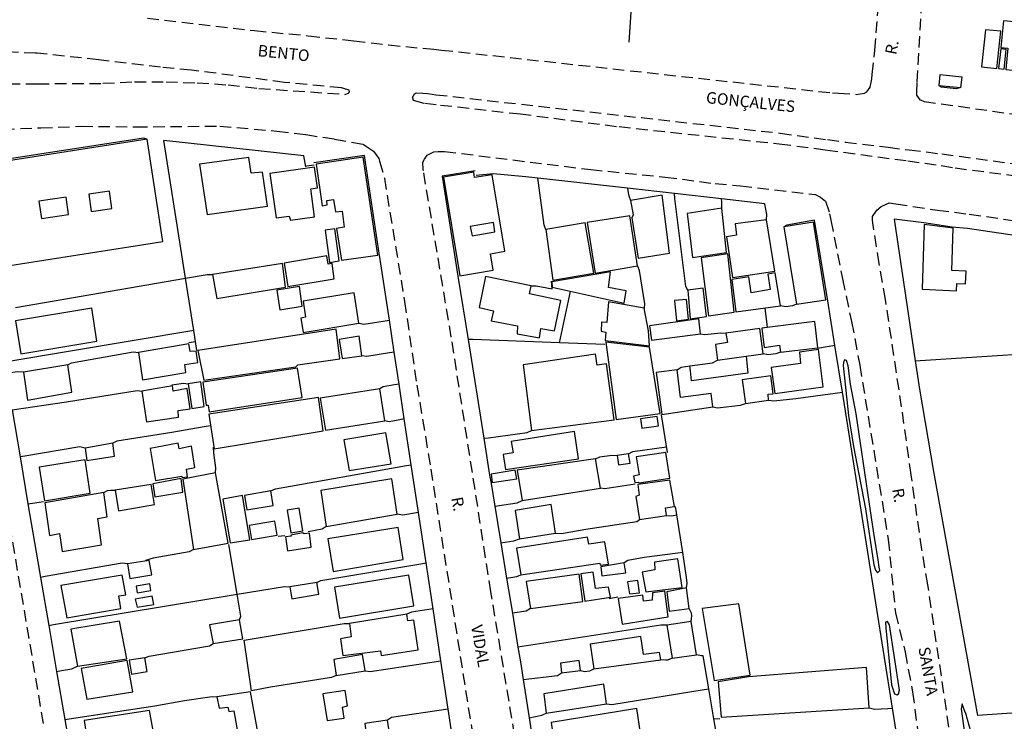
# Model space of a CAD drawing. Units: millimetres. Extents: x 183123 to 184101, y 1672766 to 1674284.
# Drawn here: x 183649 to 183863, y 1672943 to 1673096 of the extents above; entities that cross this region are included whole.
import ezdxf
from ezdxf.enums import TextEntityAlignment as Align

# ---------------------------------------------------------------- set-up
doc = ezdxf.new("R2010")
doc.units = ezdxf.units.MM
doc.header["$LTSCALE"] = 10
doc.linetypes.add('DASHED2', pattern=[0.375, 0.25, -0.125])
for name, color, linetype in [('T-MFIO-EXI', 7, 'DASHED2'), ('V-CANAL', 7, 'Continuous'), ('V-EDIFICACAO', 2, 'Continuous'), ('V-LOTE', 1, 'Continuous'), ('V-NOME_DOS_LOGRADOUROS', 7, 'Continuous'), ('V-TESTADA', 1, 'Continuous')]:
    doc.layers.add(name, color=color, linetype=linetype)

msp = doc.modelspace()

# ---------------------------------------------------------------- linework, layer by layer
at = {"layer": 'T-MFIO-EXI'}
for points in [[(183676.91, 1673095.87), (183700.23, 1673093.19), (183711.89, 1673092.09), (183721.82, 1673090.95), (183729.38, 1673090.08), (183739.2, 1673089.14), (183740.88, 1673088.98), (183825.9, 1673079.66), (183827.2, 1673079.58), (183831.1, 1673079.34), (183832.86, 1673079.61), (183833.36, 1673079.91), (183834.12, 1673080.94), (183834.47, 1673082.7), (183834.58, 1673083.69), (183835.15, 1673088.96), (183838.7, 1673135.26)], [(183846.72, 1673125.72), (183844.3, 1673081.91), (183844.18, 1673079.79), (183844.18, 1673079.14), (183844.96, 1673078.13), (183845.18, 1673078.05), (183845.88, 1673077.79), (183887.91, 1673071.89), (183920.26, 1673067.04), (183978.4, 1673058.78), (183981.34, 1673058.24), (183982.66, 1673058), (183985.12, 1673058.63), (183985.73, 1673058.97), (183986.23, 1673059.55), (183987.07, 1673060.65), (183987.26, 1673061.3), (183988.48, 1673065.62), (183991.2, 1673081.19), (183993.61, 1673096.95)], [(183646.74, 1673081.6), (183653.05, 1673081.64), (183667.24, 1673081.74), (183674.1, 1673082.06), (183680.96, 1673082.04), (183687.74, 1673081.87), (183694.48, 1673081.39), (183701.15, 1673080.65), (183719.84, 1673079.34), (183720.66, 1673079.63), (183720.85, 1673079.86), (183720.84, 1673079.97), (183720.81, 1673080.28), (183719.1, 1673080.77), (183706.7, 1673081.94), (183686.48, 1673084.63), (183679.74, 1673085.22), (183666.3, 1673086.86), (183652.9, 1673088.28), (183652.58, 1673088.29), (183646.12, 1673088.57)], [(183896.01, 1673057.62), (183852, 1673063.36), (183848.504, 1673063.944), (183841.98, 1673064.86), (183826.51, 1673066.92), (183824.33, 1673067.21), (183815.56, 1673068.37), (183778.96, 1673072.31), (183758.05, 1673075.01), (183739.71, 1673077.06), (183737.14, 1673077.35), (183734.79, 1673077.98), (183734.63, 1673078.48), (183734.6, 1673078.59), (183734.91, 1673079.35), (183735.4, 1673079.7), (183736.81, 1673079.59), (183737.81, 1673079.51), (183738.81, 1673079.36), (183739.61, 1673079.27), (183814.53, 1673070.91), (183824.86, 1673069.5), (183828.7, 1673068.97), (183838.03, 1673067.83), (183842.57, 1673067.27), (183849.73, 1673066.39), (183891.79, 1673060.75)], [(183645.52, 1673071.77), (183653.74, 1673072.07), (183662.5, 1673072.4), (183674.42, 1673072.28), (183692.63, 1673072.45), (183705.09, 1673071.34), (183711.34, 1673070.6), (183717.59, 1673069.63), (183723.84, 1673068.5), (183724.36, 1673068.15), (183726.07, 1673066.99), (183727.26, 1673065.43), (183727.42, 1673064.85), (183728.44, 1673061.15), (183732.85, 1673034.3), (183735.53, 1673016.1), (183738.55, 1672997.9), (183751.58, 1672915.08)], [(183765.34, 1672888.23), (183751.63, 1672971.21), (183743.01, 1673026.53), (183736.94, 1673062.71), (183736.89, 1673063.02), (183736.83, 1673064.57), (183737.18, 1673065.25), (183737.79, 1673066.09), (183739.2, 1673066.86), (183740.14, 1673066.89), (183741.53, 1673066.93), (183773.33, 1673062.99), (183789.56, 1673061.37), (183800.41, 1673059.95), (183805.89, 1673059.47), (183822.11, 1673057.59), (183822.26, 1673057.57), (183823.35, 1673057.02), (183824.38, 1673056.14), (183825.3, 1673053.39), (183825.57, 1673052), (183828.07, 1673039.21), (183830.08, 1673029.95), (183831.86, 1673020.5), (183838.05, 1672982.61), (183839.61, 1672966.66), (183841.73, 1672958.09), (183843.32, 1672949.44), (183845.72, 1672931.8)], [(183659.95, 1672909.29), (183634.16, 1673061.44)], [(183852.36, 1672934.36), (183846.68, 1672972.69), (183845.36, 1672980.38), (183843.06, 1672996.62), (183840.96, 1673011.42), (183837.45, 1673034.73), (183836.06, 1673042.5), (183834.73, 1673051.4), (183834.64, 1673051.97), (183834.64, 1673052.81), (183835.56, 1673054.18), (183836.51, 1673054.95), (183838.27, 1673055.79), (183839.73, 1673055.56), (183848.76, 1673054.16), (183855.69, 1673053.3), (183876.48, 1673050.27)]]:
    msp.add_lwpolyline(points, dxfattribs=at)
at = {"layer": 'V-CANAL'}
for points in [[(183835.286, 1672975.889), (183835.741, 1672975.338), (183836.196, 1672975.841), (183836.094, 1672976.555), (183835.87, 1672978.13), (183834.924, 1672983.969), (183833.914, 1672990.777), (183831.1, 1673009.86), (183829.86, 1673016.33), (183829.31, 1673020.36), (183828.96, 1673021.46), (183828.54, 1673021.65), (183828.32, 1673021.069), (183828.223, 1673020.375), (183829.38, 1673009.56), (183830.51, 1673002.82), (183833.1, 1672989.24), (183834.95, 1672977.037), (183835.286, 1672975.889)], [(183840.53, 1672949.84), (183838.331, 1672964.007), (183837.879, 1672964.727), (183837.482, 1672964.638), (183837.503, 1672963.375), (183838.75, 1672950.96), (183839.38, 1672949.03), (183840.03, 1672948.84), (183840.3, 1672949.03), (183840.53, 1672949.84)], [(183854.1, 1672946.84), (183853.88, 1672945.8), (183854.84, 1672938.91)], [(183856.01, 1672940.82), (183854.96, 1672944.77), (183854.53, 1672945.8), (183854.1, 1672946.84)]]:
    msp.add_lwpolyline(points, dxfattribs=at)
at = {"layer": 'V-EDIFICACAO'}
for points in [[(183863.16, 1673095.35), (183862.552, 1673089.502), (183864.1, 1673089.38), (183863.63, 1673084.72), (183867.35, 1673084.38), (183868.54, 1673094.84), (183863.16, 1673095.35)], [(183859.24, 1673093.39), (183858.34, 1673085.36), (183861.67, 1673084.98), (183862.57, 1673093.09), (183859.24, 1673093.39)], [(183862.57, 1673089.21), (183862.06, 1673084.94), (183863.25, 1673084.81), (183863.72, 1673089.12), (183862.57, 1673089.21)], [(183849.29, 1673083.61), (183849.03, 1673081.27), (183853.86, 1673080.8), (183854.11, 1673083.1), (183849.29, 1673083.61)], [(183642.93, 1673064.32), (183646.98, 1673042.12), (183680.28, 1673047.37), (183676.87, 1673069.57), (183642.93, 1673064.32)], [(183699.45, 1673062.18), (183698.94, 1673065.6), (183688.26, 1673064.15), (183689.93, 1673053.22), (183703.03, 1673055.05), (183701.92, 1673062.44), (183699.45, 1673062.18)], [(183713.58, 1673064.19), (183714.94, 1673055.14), (183716.035, 1673055.291), (183715.93, 1673056.25), (183717.38, 1673056.46), (183717.846, 1673053.784), (183719.26, 1673053.94), (183719.73, 1673050.44), (183718.06, 1673050.19), (183719.13, 1673043.27), (183727.03, 1673044.38), (183723.82, 1673065.68), (183713.58, 1673064.19)], [(183703.5, 1673062.14), (183704.91, 1673052.49), (183707.77, 1673052.88), (183708.03, 1673051.98), (183713.24, 1673052.71), (183712.43, 1673058.81), (183713.88, 1673059.02), (183713.28, 1673063.55), (183703.5, 1673062.14)], [(183741.28, 1673061.37), (183744.87, 1673039.9), (183752.09, 1673041.09), (183751.57, 1673044.68), (183754.65, 1673045.23), (183751.91, 1673061.88), (183748.07, 1673061.29), (183747.9, 1673062.44), (183741.28, 1673061.37)], [(183664.19, 1673057.61), (183664.7, 1673053.86), (183669.18, 1673054.54), (183668.63, 1673058.3), (183664.19, 1673057.61)], [(183653.26, 1673056.12), (183653.86, 1673052.36), (183659.75, 1673053.26), (183659.23, 1673057.02), (183653.26, 1673056.12)], [(183782.01, 1673056.29), (183782.01, 1673056.29), (183782.57, 1673053.13), (183782.31, 1673052.49), (183783.68, 1673043.74), (183790.46, 1673044.85), (183788.88, 1673057.44), (183782.01, 1673056.29), (183782.01, 1673056.29)], [(183794.35, 1673053.47), (183795.5, 1673043.91), (183802.89, 1673044.98), (183801.86, 1673054.63), (183794.35, 1673053.47)], [(183747.13, 1673050.61), (183747.52, 1673048.61), (183752.51, 1673049.46), (183752.21, 1673051.47), (183747.13, 1673050.61)], [(183763.57, 1673049.97), (183763.57, 1673049.97), (183765.06, 1673038.96), (183773.99, 1673040.45), (183772.15, 1673051.42), (183763.57, 1673049.97), (183763.57, 1673049.97)], [(183772.53, 1673051.47), (183774.33, 1673040.5), (183783.51, 1673042.03), (183781.84, 1673052.96), (183772.53, 1673051.47)], [(183804.76, 1673051.21), (183805.06, 1673048.74), (183802.84, 1673048.35), (183804.17, 1673039.56), (183813.35, 1673040.92), (183811.6, 1673052.07), (183804.76, 1673051.21)], [(183815.31, 1673050.57), (183815.31, 1673050.57), (183818.08, 1673033.71), (183824.49, 1673034.69), (183821.8, 1673051.55), (183815.31, 1673050.57), (183815.31, 1673050.57)], [(183715.54, 1673049.8), (183716.494, 1673042.777), (183718.62, 1673043.14), (183717.68, 1673050.1), (183715.54, 1673049.8)], [(183845.88, 1673051.08), (183845.45, 1673037), (183852.88, 1673036.61), (183852.96, 1673038.23), (183854.88, 1673038.15), (183855.01, 1673040.92), (183851.89, 1673041.05), (183852.15, 1673050.23), (183845.88, 1673051.08)], [(183706.66, 1673042.67), (183707.43, 1673037.55), (183717.51, 1673039.22), (183717.063, 1673042.56), (183716.23, 1673042.42), (183715.93, 1673044.25), (183706.66, 1673042.67)], [(183797.34, 1673043.78), (183798.96, 1673031.19), (183804.51, 1673032), (183803.19, 1673044.64), (183797.34, 1673043.78)], [(183691.08, 1673040.15), (183691.08, 1673040.15), (183692.02, 1673034.95), (183706.96, 1673037.42), (183706.32, 1673042.55), (183691.08, 1673040.15), (183691.08, 1673040.15)], [(183764.98, 1673037.42), (183780.64, 1673033.92), (183781.07, 1673036.61), (183777.19, 1673037.34), (183777.66, 1673040.75), (183764.85, 1673038.58), (183764.98, 1673037.42)], [(183750.46, 1673039.73), (183749.05, 1673032.98), (183752.21, 1673032.3), (183751.7, 1673030.12), (183757.42, 1673029.01), (183757.34, 1673027.3), (183762.16, 1673026.41), (183762.5, 1673028.46), (183765.45, 1673027.9), (183766.81, 1673034.56), (183760.03, 1673036.01), (183760.41, 1673037.72), (183750.46, 1673039.73)], [(183814.63, 1673033.37), (183814.63, 1673033.37), (183813.47, 1673040.54), (183811.85, 1673040.28), (183812.36, 1673036.91), (183808.27, 1673036.23), (183807.71, 1673039.68), (183804, 1673039.13), (183804.89, 1673032.04)], [(183705.08, 1673036.78), (183705.72, 1673032.51), (183710.55, 1673033.32), (183709.99, 1673037.55), (183705.08, 1673036.78)], [(183794.48, 1673036.74), (183794.48, 1673036.74), (183794.99, 1673030.55), (183798.547, 1673031.084), (183797.76, 1673037.21), (183794.48, 1673036.74), (183794.48, 1673036.74)], [(183710.8, 1673034.39), (183711.32, 1673030.89), (183710.29, 1673030.68), (183710.76, 1673027.6), (183722.89, 1673029.57), (183721.9, 1673036.23), (183710.8, 1673034.39)], [(183791.57, 1673034.52), (183792.025, 1673030.111), (183792.025, 1673030.111), (183794.6, 1673030.46), (183794.14, 1673034.78), (183791.57, 1673034.52)], [(183648.22, 1673030.12), (183649.37, 1673022.95), (183665.89, 1673025.68), (183664.83, 1673032.85), (183664.83, 1673032.85), (183664.83, 1673032.85), (183664.83, 1673032.85), (183648.22, 1673030.12)], [(183777.19, 1673034.22), (183776.85, 1673029.78), (183775.69, 1673029.82), (183775.61, 1673027.86), (183776.63, 1673027.65), (183776.5, 1673025.85), (183786.15, 1673024.7), (183785.9, 1673027.9), (183784.96, 1673032.85), (183777.19, 1673034.22)], [(183786.11, 1673029.01), (183786.54, 1673025.9), (183797.21, 1673027.3), (183796.82, 1673030.51), (183786.11, 1673029.01)], [(183822.05, 1673029.99), (183810.53, 1673028.5), (183811.04, 1673024.32), (183814.37, 1673024.79), (183814.58, 1673023.33), (183822.74, 1673024.23), (183822.05, 1673029.99)], [(183687.88, 1673023.63), (183689.2, 1673017.23), (183709.22, 1673020.13), (183709.61, 1673020.52), (183718.79, 1673021.88), (183717.93, 1673028.29), (183687.88, 1673023.63)], [(183807.15, 1673022.41), (183810.87, 1673022.91), (183810.14, 1673028.46), (183802.76, 1673027.43), (183802.76, 1673027.43), (183802.76, 1673027.43), (183803.06, 1673025.38), (183800.5, 1673024.96), (183800.92, 1673021.58)], [(183718.62, 1673026.02), (183719.26, 1673021.93), (183723.57, 1673022.52), (183722.93, 1673026.75), (183718.62, 1673026.02)], [(183674.94, 1673023.21), (183674.94, 1673023.21), (183675.84, 1673017.27), (183685.23, 1673018.85), (183685.02, 1673020.6), (183687.88, 1673021.03), (183687.5, 1673023.55), (183686.21, 1673023.42), (183685.92, 1673025.08), (183674.94, 1673023.21), (183674.94, 1673023.21)], [(183776.63, 1673025.47), (183778.85, 1673008.65), (183788.41, 1673009.97), (183788.41, 1673009.97), (183786.15, 1673024.36), (183776.63, 1673025.47)], [(183818.77, 1673023.33), (183818.98, 1673020.82), (183812.58, 1673020), (183813.39, 1673014.28), (183823.93, 1673015.74), (183822.87, 1673023.85), (183818.77, 1673023.33)], [(183758.62, 1673020.56), (183760.45, 1673006.26), (183778.43, 1673008.61), (183776.8, 1673020.73), (183774.71, 1673020.47), (183774.37, 1673022.87), (183758.62, 1673020.56)], [(183649.93, 1673018.94), (183649.93, 1673018.94), (183650.82, 1673012.88), (183660.47, 1673014.58), (183659.58, 1673020.52), (183649.93, 1673018.94), (183649.93, 1673018.94)], [(183688.99, 1673016.76), (183689.72, 1673011.77), (183690.1, 1673011.77), (183690.31, 1673010.31), (183710.55, 1673013.47), (183709.57, 1673019.79), (183688.99, 1673016.76)], [(183787.6, 1673018.89), (183788.8, 1673009.76), (183799.9, 1673011.42), (183799.56, 1673014.28), (183792.85, 1673013.43), (183792.17, 1673019.49), (183787.6, 1673018.89)], [(183806.3, 1673017.32), (183807.03, 1673012.15), (183812.02, 1673012.83), (183811.94, 1673014.16), (183813, 1673014.24), (183812.49, 1673018.13), (183806.3, 1673017.32)], [(183682.54, 1673014.84), (183682.331, 1673015.953), (183682.331, 1673015.953), (183675.71, 1673014.8), (183676.69, 1673008.18), (183683.7, 1673009.2), (183683.57, 1673010.61), (183686.17, 1673011), (183685.53, 1673015.39), (183682.54, 1673014.84)], [(183685.79, 1673016.42), (183685.79, 1673016.42), (183686.56, 1673011.08), (183689.25, 1673011.47), (183688.56, 1673016.85), (183685.79, 1673016.42), (183685.79, 1673016.42)], [(183714.48, 1673013.3), (183715.63, 1673006.34), (183728.52, 1673008.39), (183727.45, 1673015.31), (183714.48, 1673013.3)], [(183691.427, 1673002.314), (183691.427, 1673002.314), (183691.427, 1673002.314), (183715.16, 1673006.17), (183714.09, 1673013.43), (183690.27, 1673009.84)], [(183784.19, 1673008.82), (183784.44, 1673006.81), (183788.07, 1673007.28), (183787.82, 1673009.29), (183784.19, 1673008.82)], [(183719.6, 1673004.21), (183720.79, 1672997.55), (183729.93, 1672999.04), (183728.73, 1673005.75), (183719.6, 1673004.21)], [(183756.06, 1673003.91), (183756.44, 1673001.43), (183754.31, 1673001.05), (183754.82, 1672997.76), (183770.7, 1673000.11), (183769.8, 1673006.05), (183756.06, 1673003.91)], [(183663.33, 1673002.46), (183663.33, 1673002.46), (183663.76, 1672999.73), (183669.78, 1673000.71), (183669.35, 1673003.48), (183663.33, 1673002.46), (183663.33, 1673002.46)], [(183678.67, 1672995.41), (183684.395, 1672996.351), (183684.43, 1672996.02), (183685.62, 1672996.21), (183685.39, 1672997.89), (183687.22, 1672998.23), (183686.5, 1673002.85), (183683.78, 1673002.32), (183683.59, 1673003.5), (183677.48, 1673002.39), (183678.67, 1672995.41)], [(183757.34, 1672997.68), (183758.4, 1672991.02), (183775.44, 1672993.75), (183774.37, 1673000.11), (183757.34, 1672997.68)], [(183779.07, 1673000.84), (183779.07, 1673000.84), (183779.41, 1672998.83), (183781.88, 1672999.17), (183781.58, 1673001.22), (183779.07, 1673000.84), (183779.07, 1673000.84)], [(183783.25, 1673000.58), (183783.85, 1672996.61), (183782.65, 1672996.31), (183782.91, 1672994.99), (183783.8, 1672995.07), (183783.85, 1672994.86), (183790.51, 1672995.93), (183789.65, 1673001.52), (183783.25, 1673000.58)], [(183653.39, 1672998.28), (183654.5, 1672990.98), (183664.44, 1672992.64), (183663.33, 1672999.9), (183653.39, 1672998.28)], [(183678.1, 1672994.65), (183678.53, 1672991.83), (183684.63, 1672992.85), (183684.239, 1672995.807), (183684.239, 1672995.807), (183678.1, 1672994.65)], [(183684.59, 1672995.67), (183686.94, 1672980.43), (183694.5, 1672981.75), (183691.72, 1672997.08), (183684.59, 1672995.67)], [(183714.6, 1672993.2), (183715.8, 1672985.43), (183731.25, 1672988.07), (183730.1, 1672995.76), (183714.6, 1672993.2)], [(183751.66, 1672996.78), (183751.91, 1672994.95), (183757.25, 1672995.76), (183756.87, 1672997.68), (183751.66, 1672996.78)], [(183669.91, 1672993.28), (183669.91, 1672993.28), (183670.59, 1672988.84), (183678.44, 1672990.21), (183677.72, 1672994.56), (183669.91, 1672993.28), (183669.91, 1672993.28)], [(183783.55, 1672994.52), (183783.85, 1672992.21), (183783.16, 1672991.91), (183783.97, 1672986.92), (183789.82, 1672987.77), (183789.57, 1672989.48), (183791.53, 1672989.78), (183790.55, 1672995.5), (183783.55, 1672994.52)], [(183654.58, 1672990.55), (183655.61, 1672983.46), (183657.78, 1672983.89), (183658.34, 1672979.96), (183666.92, 1672981.41), (183666.11, 1672987.13), (183668.16, 1672987.52), (183667.39, 1672992.81), (183654.58, 1672990.55)], [(183697.57, 1672992.13), (183693.34, 1672991.36), (183694.88, 1672981.84), (183699.19, 1672982.52), (183697.57, 1672992.13)], [(183698.04, 1672992.17), (183698.51, 1672989.05), (183704.23, 1672989.99), (183703.72, 1672993.15), (183698.04, 1672992.17)], [(183707.3, 1672988.93), (183708.07, 1672984.06), (183710.72, 1672984.49), (183709.95, 1672989.35), (183707.3, 1672988.93)], [(183756.87, 1672988.88), (183757.85, 1672982.74), (183765.7, 1672983.97), (183764.76, 1672990.16), (183756.87, 1672988.88)], [(183699.02, 1672985.64), (183699.58, 1672982.61), (183705.13, 1672983.55), (183704.61, 1672986.54), (183699.02, 1672985.64)], [(183716.18, 1672982.69), (183717.34, 1672975.61), (183732.53, 1672978.21), (183731.42, 1672985.21), (183716.18, 1672982.69)], [(183708.11, 1672983.55), (183708.16, 1672983.29), (183706.92, 1672983.12), (183707.35, 1672980.13), (183712.51, 1672980.94), (183712.13, 1672983.93), (183710.97, 1672983.8), (183710.72, 1672984.06), (183708.11, 1672983.55)], [(183757.17, 1672980.69), (183758.15, 1672974.92), (183775.297, 1672977.458), (183775.39, 1672976.97), (183777.19, 1672977.23), (183777.19, 1672977.23), (183777.19, 1672977.23), (183776.38, 1672982.05), (183772.92, 1672981.54), (183772.66, 1672983.08), (183757.17, 1672980.69)], [(183677.318, 1672978.033), (183677.318, 1672978.033), (183672.55, 1672977.31), (183673.07, 1672974.11), (183677.85, 1672974.92), (183677.318, 1672978.033), (183677.318, 1672978.033)], [(183775.52, 1672976.63), (183775.78, 1672974.67), (183780.99, 1672975.35), (183780.6, 1672977.53), (183775.52, 1672976.63)], [(183787.26, 1672975.95), (183784.53, 1672975.48), (183785.3, 1672971.21), (183793.2, 1672972.15), (183792.3, 1672978.34), (183787.22, 1672977.66), (183787.26, 1672975.95)], [(183658.08, 1672972.58), (183659.41, 1672965.57), (183671.14, 1672967.58), (183670.68, 1672970.31), (183672.21, 1672970.57), (183671.4, 1672974.8), (183658.08, 1672972.58)], [(183717.63, 1672972.19), (183718.7, 1672965.45), (183734.84, 1672968.18), (183733.77, 1672974.84), (183717.63, 1672972.19)], [(183759.3, 1672973.47), (183760.2, 1672967.58), (183771.64, 1672969.12), (183770.83, 1672975.05), (183759.3, 1672973.47)], [(183771.17, 1672975.09), (183772.02, 1672969.16), (183777.61, 1672970.01), (183777.19, 1672972.23), (183774.41, 1672971.89), (183773.9, 1672975.48), (183771.17, 1672975.09)], [(183674.43, 1672972.45), (183674.69, 1672971), (183677.68, 1672971.51), (183677.42, 1672972.96), (183674.43, 1672972.45)], [(183707.86, 1672972.32), (183707.86, 1672972.32), (183708.29, 1672969.67), (183714.18, 1672970.66), (183713.79, 1672973.22), (183707.86, 1672972.32), (183707.86, 1672972.32)], [(183781.37, 1672973.34), (183781.8, 1672970.74), (183783.93, 1672971), (183783.55, 1672973.69), (183781.37, 1672973.34)], [(183674.26, 1672969.59), (183674.65, 1672967.88), (183678.27, 1672968.48), (183677.93, 1672970.23), (183674.26, 1672969.59)], [(183786.75, 1672971), (183786.71, 1672969.37), (183784.83, 1672969.16), (183784.7, 1672970.44), (183784.7, 1672970.44), (183779.28, 1672969.76), (183780.163, 1672964.199), (183780.163, 1672964.199), (183790.21, 1672965.75), (183790.21, 1672965.75), (183789.48, 1672971.34), (183786.75, 1672971)], [(183789.87, 1672971.21), (183790.42, 1672966.98), (183794.78, 1672967.54), (183794.14, 1672972.06), (183789.87, 1672971.21)], [(183797.55, 1672967.54), (183800.2, 1672951.91), (183808.05, 1672953.11), (183805.53, 1672968.56), (183797.55, 1672967.54)], [(183720.88, 1672964.29), (183720.88, 1672964.29), (183721.26, 1672961.39), (183718.87, 1672961.01), (183719.38, 1672957.34), (183727.62, 1672958.4), (183727.75, 1672957.38), (183735.78, 1672958.62), (183734.84, 1672965.02), (183733.56, 1672964.89), (183733.3, 1672966.34), (183720.88, 1672964.29), (183720.88, 1672964.29)], [(183660.22, 1672963.06), (183661.71, 1672955.03), (183672.43, 1672956.65), (183670.85, 1672964.85), (183660.22, 1672963.06)], [(183690.44, 1672964.04), (183691.21, 1672959.98), (183697.66, 1672960.96), (183696.93, 1672965.11), (183690.44, 1672964.04)], [(183789.87, 1672963.95), (183789.87, 1672963.95), (183791.02, 1672956.78), (183796.31, 1672957.51), (183795.16, 1672964.76), (183789.87, 1672963.95), (183789.87, 1672963.95)], [(183773.22, 1672959.85), (183774.03, 1672954.48), (183788.59, 1672956.44), (183788.33, 1672958.02), (183784.83, 1672957.59), (183784.27, 1672961.48), (183773.22, 1672959.85)], [(183717.42, 1672956.52), (183717.98, 1672953.02), (183724.25, 1672954.01), (183723.7, 1672957.55), (183717.42, 1672956.52)], [(183662.48, 1672954.56), (183663.72, 1672947.86), (183673.75, 1672949.48), (183672.47, 1672956.27), (183662.48, 1672954.56)], [(183672.9, 1672956.31), (183673.41, 1672953.32), (183676.87, 1672953.88), (183676.35, 1672956.87), (183672.9, 1672956.31)], [(183766.73, 1672955.71), (183766.98, 1672953.58), (183771.08, 1672954.09), (183770.83, 1672956.27), (183766.73, 1672955.71)], [(183807.67, 1672952.73), (183801.05, 1672951.62), (183801.73, 1672943.93), (183833.88, 1672945.98), (183833.32, 1672954.73), (183807.67, 1672952.73)], [(183763.14, 1672949.05), (183763.65, 1672944.83), (183776.8, 1672946.83), (183776.21, 1672951.15), (183763.14, 1672949.05)], [(183692.02, 1672948.37), (183692.02, 1672948.37), (183692.53, 1672945.89), (183694.37, 1672946.15), (183694.58, 1672945.21), (183695.69, 1672945.34), (183696.76, 1672939.19), (183701.07, 1672939.88), (183699.36, 1672949.44), (183692.02, 1672948.37), (183692.02, 1672948.37)], [(183715.03, 1672949.01), (183716.01, 1672943.21), (183719.73, 1672943.76), (183719.34, 1672946.15), (183720.45, 1672946.41), (183719.94, 1672949.74), (183715.03, 1672949.01)], [(183663.16, 1672943.21), (183664.53, 1672934.28), (183671.66, 1672935.39), (183671.4, 1672937.44), (183678.62, 1672938.64), (183677.33, 1672945.43), (183663.16, 1672943.21)], [(183764.76, 1672942.82), (183765.23, 1672939.28), (183775.86, 1672940.99), (183776.33, 1672939.24), (183784.15, 1672940.47), (183783.33, 1672945.81), (183764.76, 1672942.82)], [(183724.17, 1672942.61), (183724.17, 1672942.61), (183725.23, 1672935.01), (183730.31, 1672935.78), (183729.16, 1672943.33), (183724.17, 1672942.61), (183724.17, 1672942.61)]]:
    msp.add_lwpolyline(points, close=True, dxfattribs=at)
at = {"layer": 'V-LOTE'}
for points in [[(183783.45, 1673117.94), (183781.64, 1673090.67)], [(183710.92, 1673065.96), (183680.5, 1673069.28)], [(183685.22, 1673039.36), (183680.5, 1673069.28)], [(183711.36, 1673063.61), (183710.92, 1673065.96)], [(183761.83, 1673061.15), (183759.21, 1673061.44), (183752.12, 1673062.09)], [(183781.36, 1673058.94), (183761.83, 1673061.15)], [(183763.57, 1673049.97), (183763.22, 1673050.93), (183761.98, 1673060.1), (183761.83, 1673061.15)], [(183791.53, 1673057.79), (183781.36, 1673058.94)], [(183781.36, 1673058.94), (183781.5, 1673057.9), (183781.59, 1673057.26), (183782.01, 1673056.29)], [(183801.79, 1673056.63), (183791.53, 1673057.79)], [(183794.48, 1673036.74), (183794.06, 1673037.58), (183791.66, 1673056.72), (183791.53, 1673057.79)], [(183811.24, 1673055.56), (183801.79, 1673056.63)], [(183801.86, 1673054.63), (183801.88, 1673055.9), (183801.79, 1673056.63)], [(183811.6, 1673052.07), (183811.64, 1673053.26), (183811.24, 1673055.56)], [(183845.83, 1673051.39), (183839.37, 1673052.22), (183843.94, 1673021.38)], [(183867.46, 1673048.39), (183855.3, 1673050.19), (183851.92, 1673050.49)], [(183729.54, 1673030.23), (183727.4, 1673044.35)], [(183783.51, 1673042.03), (183783.88, 1673041.03), (183785.01, 1673033.79), (183784.96, 1673032.85)], [(183648.23, 1673033.04), (183685.22, 1673039.36)], [(183685.22, 1673039.36), (183689.92, 1673040.16), (183691.08, 1673040.15)], [(183687, 1673028.04), (183685.22, 1673039.36)], [(183744.45, 1673039.79), (183746.64, 1673026.07)], [(183760.41, 1673037.72), (183761.47, 1673037.75), (183764.98, 1673037.03), (183764.79, 1673038.75)], [(183766.53, 1673025.31), (183766.75, 1673026.37), (183768.7, 1673035.5), (183768.92, 1673036.54)], [(183826.46, 1673024.72), (183824.84, 1673034.86)], [(183811.18, 1673032.9), (183811.35, 1673031.62), (183811.55, 1673029.95), (183811.72, 1673028.65)], [(183818.08, 1673033.71), (183817.21, 1673033.37), (183815.77, 1673033.17), (183814.63, 1673033.37)], [(183722.89, 1673029.57), (183724, 1673029.4), (183729.54, 1673030.23)], [(183730.59, 1673023.31), (183729.54, 1673030.23)], [(183687, 1673028.04), (183646.79, 1673021.26), (183645.71, 1673021.08)], [(183687.38, 1673025.62), (183687, 1673028.04)], [(183746.64, 1673026.07), (183750.07, 1673004.58)], [(183766.53, 1673025.31), (183747.66, 1673026.03), (183746.64, 1673026.07)], [(183797.21, 1673027.3), (183798.18, 1673027.13), (183801.53, 1673027.47), (183802.76, 1673027.43)], [(183685.92, 1673025.38), (183687.38, 1673025.62)], [(183687.69, 1673023.67), (183687.38, 1673025.62)], [(183776.39, 1673024.93), (183766.53, 1673025.31)], [(183826.46, 1673024.72), (183822.7, 1673024.11)], [(183828.07, 1673014.58), (183826.46, 1673024.72)], [(183659.58, 1673020.52), (183660.38, 1673021.01), (183673.84, 1673023.37), (183674.94, 1673023.21)], [(183730.59, 1673023.31), (183729.58, 1673023.14), (183724.65, 1673022.33), (183723.57, 1673022.52)], [(183731.64, 1673016.36), (183730.59, 1673023.31)], [(183807.15, 1673022.41), (183807.29, 1673021), (183807.51, 1673018.72), (183795.27, 1673017.08), (183795.02, 1673019.25), (183794.9, 1673020.3)], [(183794.9, 1673020.3), (183799.83, 1673020.98), (183800.92, 1673021.58)], [(183814.58, 1673023.33), (183813.58, 1673022.95), (183811.93, 1673022.7), (183810.87, 1673022.91)], [(183843.94, 1673021.38), (183870.74, 1673023.18)], [(183792.17, 1673019.49), (183793, 1673020.04), (183794.9, 1673020.3)], [(183843.94, 1673021.38), (183844.85, 1673015.28), (183847.93, 1672997.34), (183850.68, 1672982.09)], [(183649.93, 1673018.94), (183648.58, 1673019.03), (183647.18, 1673018.81), (183646.13, 1673018.64)], [(183647.46, 1673010.76), (183659.33, 1673012.48), (183674.7, 1673014.98), (183675.71, 1673014.8)], [(183682.25, 1673016.17), (183684.75, 1673016.55), (183685.79, 1673016.42)], [(183731.64, 1673016.36), (183730.63, 1673016.19), (183728.18, 1673015.77), (183727.45, 1673015.31)], [(183732.79, 1673008.77), (183731.64, 1673016.36)], [(183812.02, 1673012.83), (183813.18, 1673012.74), (183817.97, 1673013.24), (183828.07, 1673014.58)], [(183839.01, 1672945.92), (183828.07, 1673014.58)], [(183647.46, 1673010.76), (183649.19, 1673000.54)], [(183799.9, 1673011.42), (183800.94, 1673011.18), (183805.93, 1673011.76), (183807.03, 1673012.15)], [(183732.79, 1673008.77), (183731.78, 1673008.58), (183729.52, 1673008.16), (183728.52, 1673008.39)], [(183734.3, 1672998.82), (183732.79, 1673008.77)], [(183790, 1673001.51), (183788.7, 1673009.68)], [(183690.63, 1673007.29), (183689.23, 1673007.04), (183682.21, 1673005.81), (183670.26, 1673003.97), (183669.35, 1673003.48)], [(183750.07, 1673004.58), (183751.08, 1673004.71), (183759.54, 1673005.83), (183760.45, 1673006.26)], [(183750.07, 1673004.58), (183751.35, 1672996.59)], [(183663.33, 1673002.46), (183662.17, 1673002.73), (183650.21, 1673000.71), (183649.19, 1673000.54)], [(183691.72, 1672997.08), (183691.82, 1672998.14), (183691.38, 1673001.41), (183691.29, 1673002.63)], [(183781.58, 1673001.22), (183782.52, 1673001.69), (183789.79, 1673002.73)], [(183649.19, 1673000.54), (183650.92, 1672990.3)], [(183774.37, 1673000.11), (183775.35, 1673000.57), (183777.9, 1673000.89), (183779.07, 1673000.84)], [(183703.72, 1672993.15), (183704.75, 1672993.57), (183733.27, 1672998.63), (183734.3, 1672998.82)], [(183735.87, 1672988.43), (183734.3, 1672998.82)], [(183751.68, 1672994.75), (183752.49, 1672989.81)], [(183782.98, 1672994.6), (183776.4, 1672993.61), (183775.44, 1672993.75)], [(183667.39, 1672992.81), (183668.23, 1672993.21), (183668.9, 1672993.33), (183669.91, 1672993.28)], [(183650.92, 1672990.3), (183651.94, 1672990.46), (183654.32, 1672990.84)], [(183650.92, 1672990.3), (183653.04, 1672977.74), (183653.63, 1672974.33)], [(183752.49, 1672989.81), (183757.33, 1672990.57), (183758.4, 1672991.02)], [(183752.49, 1672989.81), (183753.79, 1672981.88)], [(183793.34, 1672979.73), (183791.78, 1672989.77)], [(183735.87, 1672988.43), (183732.47, 1672987.87), (183731.25, 1672988.07)], [(183737.53, 1672977.47), (183735.87, 1672988.43)], [(183789.82, 1672987.77), (183790.87, 1672987.73), (183792.05, 1672987.93)], [(183715.8, 1672985.43), (183714.89, 1672984.84), (183711.88, 1672984.23)], [(183765.7, 1672983.97), (183767, 1672983.86), (183772.27, 1672984.82), (183783.37, 1672986.51), (183783.97, 1672986.92)], [(183706.78, 1672983.35), (183705.36, 1672983.24)], [(183696.43, 1672970.68), (183694.65, 1672981.46)], [(183753.79, 1672981.88), (183756.63, 1672982.32), (183757.85, 1672982.74)], [(183753.79, 1672981.88), (183755.04, 1672974.2)], [(183850.68, 1672982.09), (183857.48, 1672944.34)], [(183686.94, 1672980.43), (183686.02, 1672979.92), (183678.18, 1672978.52), (183676.48, 1672978)], [(183793.34, 1672979.73), (183792.31, 1672979.6), (183784.98, 1672978.67), (183781.42, 1672978.01), (183780.6, 1672977.53)], [(183794.14, 1672972.06), (183794.29, 1672973.11), (183794.19, 1672974.28), (183793.34, 1672979.73)], [(183672.55, 1672977.31), (183671.42, 1672977.41), (183654.64, 1672974.5), (183653.63, 1672974.33)], [(183713.79, 1672973.22), (183714.64, 1672973.64), (183736.35, 1672977.27), (183737.53, 1672977.47)], [(183739.04, 1672967.52), (183737.53, 1672977.47)], [(183653.63, 1672974.33), (183655.43, 1672963.89)], [(183755.04, 1672974.2), (183757.29, 1672974.5), (183758.15, 1672974.92)], [(183696.43, 1672970.68), (183706.7, 1672972.38), (183707.86, 1672972.32)], [(183755.04, 1672974.2), (183756.29, 1672966.56)], [(183655.43, 1672963.89), (183656.48, 1672964.07), (183696.43, 1672970.68)], [(183696.93, 1672965.11), (183697.21, 1672965.93), (183696.43, 1672970.68)], [(183779.25, 1672970.05), (183777.32, 1672969.71)], [(183739.04, 1672967.52), (183734.36, 1672966.8), (183733.3, 1672966.34)], [(183740.75, 1672956.19), (183739.04, 1672967.52)], [(183760.2, 1672967.58), (183759.3, 1672967), (183756.29, 1672966.56)], [(183756.29, 1672966.56), (183757.5, 1672959.18)], [(183795.16, 1672964.76), (183795.35, 1672965.97), (183795.28, 1672966.53), (183794.78, 1672967.54)], [(183655.43, 1672963.89), (183657.16, 1672953.9)], [(183717.98, 1672953.02), (183716.93, 1672952.57), (183703.67, 1672950.48), (183699.56, 1672949.68), (183697.96, 1672960.71), (183719.7, 1672964.33), (183720.88, 1672964.29)], [(183789.87, 1672963.95), (183788.6, 1672963.92), (183757.5, 1672959.18)], [(183676.35, 1672956.87), (183677.25, 1672957.24), (183690.44, 1672959.45), (183691.21, 1672959.98)], [(183757.5, 1672959.18), (183758.03, 1672955.95), (183758.62, 1672952.15)], [(183799.02, 1672950.11), (183797.8, 1672957.32), (183797.46, 1672957.27), (183796.31, 1672957.51)], [(183657.16, 1672953.9), (183658.2, 1672954.09), (183660.46, 1672954.49), (183661.71, 1672955.03)], [(183724.25, 1672954.01), (183725.33, 1672953.89), (183740.75, 1672956.19)], [(183742.35, 1672945.67), (183740.75, 1672956.19)], [(183791.02, 1672956.78), (183790.03, 1672956.37), (183789.68, 1672956.31), (183788.59, 1672956.44)], [(183657.16, 1672953.9), (183658.97, 1672943.42)], [(183758.62, 1672952.15), (183766.11, 1672953.03), (183766.98, 1672953.58)], [(183771.08, 1672954.09), (183772.06, 1672953.9), (183773.16, 1672954.04), (183774.03, 1672954.48)], [(183758.62, 1672952.15), (183759.91, 1672943.84)], [(183776.8, 1672946.83), (183777.94, 1672946.73), (183798.01, 1672949.95), (183799.02, 1672950.11)], [(183800.13, 1672943.56), (183799.02, 1672950.11)], [(183658.97, 1672943.42), (183678.5, 1672946.43), (183684.97, 1672947.58), (183690.98, 1672948.43), (183692.02, 1672948.37)], [(183742.35, 1672945.67), (183729.99, 1672943.91), (183729.16, 1672943.33)], [(183743.86, 1672935.69), (183742.35, 1672945.67)], [(183759.91, 1672943.84), (183762.72, 1672944.36), (183763.65, 1672944.83)], [(183833.88, 1672945.98), (183835.08, 1672945.71), (183837.98, 1672945.87), (183839.01, 1672945.92)], [(183841.62, 1672929.6), (183839.01, 1672945.92)], [(183867.02, 1672944.94), (183857.48, 1672944.34)], [(183658.97, 1672943.42), (183660.7, 1672933.41)], [(183759.91, 1672943.84), (183761, 1672936.8)], [(183800.13, 1672943.56), (183801.44, 1672943.64)], [(183800.54, 1672941.11), (183800.13, 1672943.56)]]:
    msp.add_lwpolyline(points, dxfattribs=at)
at = {"layer": 'V-TESTADA'}
for points in [[(183853.86, 1673080.8), (183852.8, 1673080.52), (183849.55, 1673080.94), (183849.03, 1673081.27)], [(183676.87, 1673069.57), (183676.03, 1673069.79), (183642.66, 1673064.7), (183644.87, 1673051.3), (183646.61, 1673041.83)], [(183727.41, 1673044.28), (183724.11, 1673066.08), (183713.13, 1673064.44)], [(183713.15, 1673063.98), (183711.51, 1673063.71)], [(183748.19, 1673062.71), (183741.01, 1673061.56), (183744.45, 1673039.79)], [(183752.12, 1673062.09), (183748.42, 1673061.72)], [(183824.84, 1673034.86), (183822.01, 1673052), (183815.96, 1673050.92), (183815.31, 1673050.57)], [(183851.94, 1673050.49), (183845.83, 1673051.39)], [(183751.35, 1672996.59), (183751.68, 1672994.75)]]:
    msp.add_lwpolyline(points, dxfattribs=at)

# ---------------------------------------------------------------- texts
at = {"layer": 'V-NOME_DOS_LOGRADOUROS'}
for s, rotation, p in [('BENTO', 354, (183700.72, 1673086.88)), ('R.', 79, (183840.54, 1673087.67)), ('GONÇALVES', 354, (183798.24, 1673076.68)), ('R.', 280, (183838.12, 1672993.37)), ('R.', 280, (183742.23, 1672991.47)), ('VIDAL', 280, (183746.52, 1672963.64)), ('SANTA', 280, (183843.83, 1672958.87))]:
    msp.add_text(s, height=2.5, rotation=rotation, dxfattribs=at).set_placement(p, align=Align.BOTTOM_LEFT)

doc.saveas('drawing.dxf')
